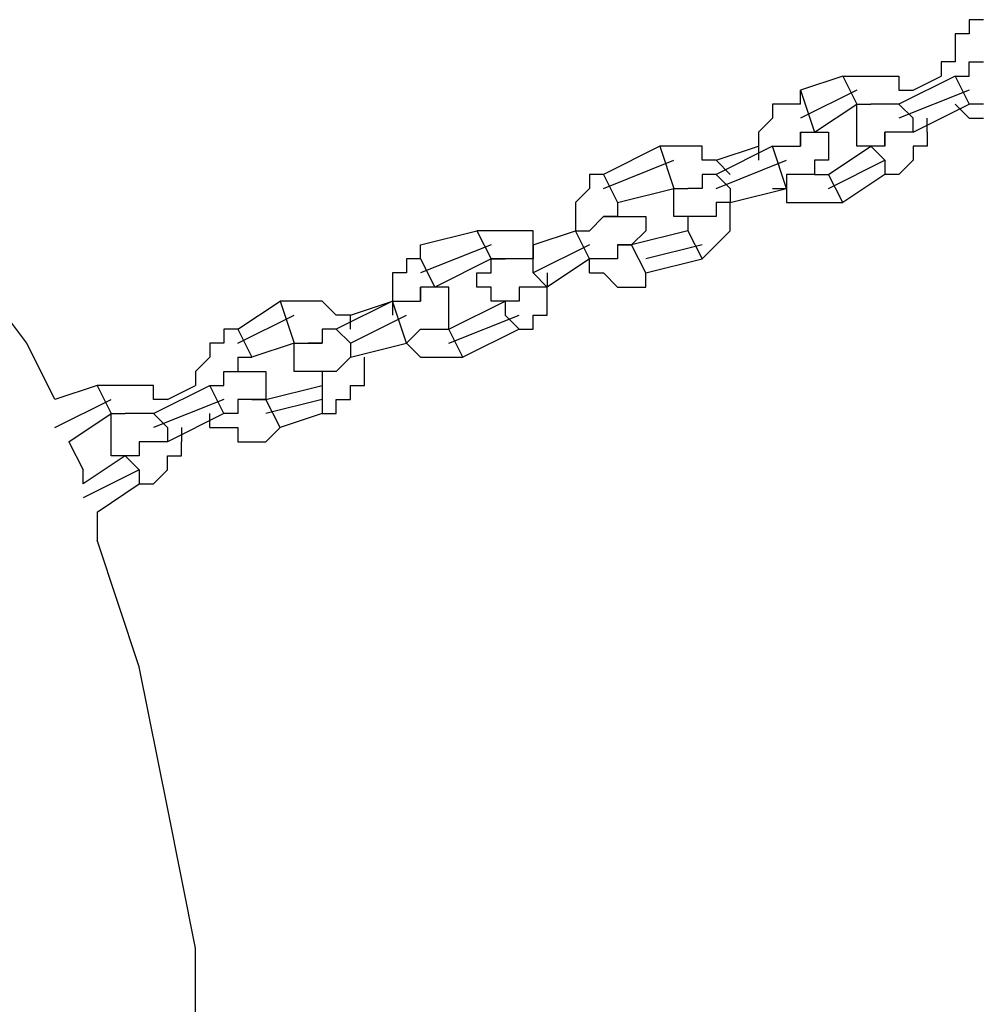
# Model space of a CAD drawing. Units: inches. Extents: x 241 to 337, y 158 to 282.
# Drawn here: x 280 to 282, y 272 to 274 of the extents above; entities that cross this region are included whole.
import ezdxf

# ---------------------------------------------------------------- set-up
doc = ezdxf.new("R2010")
doc.units = ezdxf.units.IN
doc.header["$MEASUREMENT"] = 0
doc.layers.add('Ebene 1', color=7, linetype='Continuous')

msp = doc.modelspace()

# ---------------------------------------------------------------- linework, layer by layer
at = {"layer": 'Ebene 1', "color": 179, "lineweight": 25, "true_color": 0x1a171b}
for points in [[(281.8941, 273.7471), (281.8691, 273.7471)], [(281.8691, 273.7471), (281.8691, 273.7471)], [(281.8691, 273.7471), (281.8691, 273.7221)], [(281.8691, 273.7221), (281.8441, 273.7221)], [(281.8441, 273.7221), (281.8441, 273.7221)], [(281.8441, 273.7221), (281.8441, 273.6972)], [(281.8441, 273.6972), (281.8441, 273.6972)], [(281.8441, 273.6972), (281.8441, 273.6722)], [(281.8441, 273.6722), (281.8191, 273.6722)], [(281.8191, 273.6722), (281.8191, 273.6722)], [(281.8191, 273.6722), (281.8191, 273.647)], [(281.8691, 273.647), (281.8691, 273.6722)], [(281.8691, 273.6722), (281.8941, 273.6722)], [(281.6443, 273.647), (281.5692, 273.6221)], [(281.6443, 273.647), (281.6443, 273.647)], [(281.6443, 273.647), (281.6691, 273.5971)], [(281.6443, 273.647), (281.6691, 273.647)], [(281.6691, 273.647), (281.6691, 273.647)], [(281.6691, 273.647), (281.6941, 273.647)], [(281.6941, 273.647), (281.6941, 273.647)], [(281.6941, 273.647), (281.6941, 273.647)], [(281.6941, 273.647), (281.7191, 273.647)], [(281.7191, 273.647), (281.7191, 273.647)], [(281.7191, 273.647), (281.7442, 273.647)], [(281.8441, 273.647), (281.7442, 273.5971)], [(281.7442, 273.647), (281.7442, 273.647)], [(281.7442, 273.647), (281.7442, 273.6221)], [(281.7692, 273.6221), (281.8191, 273.647)], [(281.8191, 273.647), (281.8191, 273.647)], [(281.8191, 273.647), (281.8191, 273.647)], [(281.8441, 273.647), (281.8691, 273.5971)], [(281.8441, 273.647), (281.8441, 273.647)], [(281.8441, 273.647), (281.8441, 273.647)], [(281.8441, 273.647), (281.8691, 273.647)], [(281.8691, 273.647), (281.8691, 273.647)], [(281.8691, 273.647), (281.8691, 273.647)], [(281.6691, 273.6221), (281.5692, 273.5721)], [(281.5692, 273.6221), (281.5692, 273.6221)], [(281.5692, 273.6221), (281.5942, 273.5471)], [(281.5692, 273.5971), (281.5692, 273.6221)], [(281.8691, 273.6221), (281.7442, 273.5721)], [(281.7442, 273.6221), (281.7692, 273.6221)], [(281.7692, 273.6221), (281.7692, 273.6221)], [(281.7692, 273.6221), (281.7692, 273.6221)], [(281.5442, 273.5971), (281.5193, 273.5971)], [(281.5193, 273.5971), (281.5193, 273.5721)], [(281.5692, 273.5971), (281.5442, 273.5971)], [(281.5442, 273.5971), (281.5442, 273.5971)], [(281.5942, 273.5471), (281.6691, 273.5971)], [(281.6691, 273.5721), (281.6691, 273.5971)], [(281.6691, 273.5971), (281.6941, 273.5971)], [(281.6691, 273.5971), (281.6691, 273.5971)], [(281.6691, 273.5971), (281.6691, 273.5971)], [(281.6691, 273.5971), (281.6941, 273.5971)], [(281.7191, 273.5971), (281.6941, 273.5971)], [(281.6941, 273.5971), (281.6941, 273.5971)], [(281.6941, 273.5971), (281.6941, 273.5971)], [(281.6941, 273.5971), (281.6941, 273.5971)], [(281.6941, 273.5971), (281.6941, 273.5971)], [(281.6941, 273.5971), (281.6941, 273.5971)], [(281.6941, 273.5971), (281.6941, 273.5971)], [(281.6941, 273.5971), (281.6941, 273.5971)], [(281.6941, 273.5971), (281.6941, 273.5971)], [(281.6941, 273.5971), (281.6941, 273.5971)], [(281.6941, 273.5971), (281.6941, 273.5971)], [(281.6941, 273.5971), (281.6941, 273.5971)], [(281.6941, 273.5971), (281.6941, 273.5971)], [(281.6941, 273.5971), (281.6941, 273.5971)], [(281.6941, 273.5971), (281.6941, 273.5971)], [(281.6941, 273.5971), (281.6941, 273.5971)], [(281.6941, 273.5971), (281.6941, 273.5971)], [(281.6941, 273.5971), (281.6941, 273.5971)], [(281.6941, 273.5971), (281.6941, 273.5971)], [(281.6941, 273.5971), (281.6941, 273.5971)], [(281.6941, 273.5971), (281.6941, 273.5971)], [(281.6941, 273.5971), (281.6941, 273.5971)], [(281.7442, 273.5971), (281.7191, 273.5971)], [(281.7191, 273.5971), (281.7191, 273.5971)], [(281.7191, 273.5971), (281.7191, 273.5971)], [(281.7191, 273.5971), (281.7191, 273.5971)], [(281.7191, 273.5971), (281.7191, 273.5971)], [(281.7692, 273.5721), (281.7442, 273.5971)], [(281.7442, 273.5971), (281.7442, 273.5971)], [(281.7442, 273.5971), (281.7442, 273.5971)], [(281.7442, 273.5971), (281.7442, 273.5971)], [(281.7692, 273.5471), (281.8691, 273.5971)], [(281.8691, 273.5721), (281.8441, 273.5971)], [(281.8941, 273.5971), (281.8691, 273.5971)], [(281.8691, 273.5971), (281.8691, 273.5971)], [(281.8691, 273.5971), (281.8691, 273.5971)], [(281.5193, 273.5721), (281.4943, 273.5471)], [(281.5193, 273.5721), (281.5193, 273.5721)], [(281.5193, 273.5721), (281.5193, 273.5721)], [(281.6691, 273.5471), (281.6691, 273.5721)], [(281.6691, 273.5721), (281.6691, 273.5721)], [(281.6691, 273.5721), (281.6691, 273.5721)], [(281.6691, 273.5721), (281.6691, 273.5721)], [(281.6691, 273.5721), (281.6691, 273.5721)], [(281.6691, 273.5721), (281.6691, 273.5721)], [(281.6691, 273.5721), (281.6691, 273.5721)], [(281.6691, 273.5721), (281.6691, 273.5721)], [(281.6691, 273.5721), (281.6691, 273.5721)], [(281.6691, 273.5721), (281.6691, 273.5721)], [(281.7692, 273.5471), (281.7692, 273.5721)], [(281.7942, 273.5471), (281.7942, 273.5721)], [(281.8691, 273.5721), (281.8691, 273.5721)], [(281.8691, 273.5721), (281.8691, 273.5721)], [(281.8691, 273.5721), (281.8691, 273.5721)], [(281.8691, 273.5721), (281.8941, 273.5721)], [(281.4943, 273.5471), (281.4943, 273.5471)], [(281.4943, 273.5471), (281.4943, 273.5222)], [(281.5692, 273.5471), (281.5692, 273.5471)], [(281.5692, 273.5471), (281.5692, 273.5471)], [(281.5692, 273.5471), (281.5692, 273.5471)], [(281.5692, 273.5471), (281.5692, 273.5471)], [(281.5692, 273.5471), (281.5942, 273.5471)], [(281.5692, 273.5471), (281.5692, 273.5471)], [(281.5692, 273.5222), (281.5692, 273.5471)], [(281.5692, 273.5471), (281.5692, 273.5471)], [(281.5692, 273.5471), (281.5692, 273.5471)], [(281.5692, 273.5471), (281.5692, 273.5222)], [(281.5692, 273.5471), (281.5942, 273.5471)], [(281.5692, 273.5471), (281.5692, 273.5471)], [(281.5692, 273.5471), (281.5692, 273.5471)], [(281.5692, 273.5471), (281.5692, 273.5471)], [(281.5692, 273.5471), (281.5692, 273.5471)], [(281.5692, 273.5471), (281.5692, 273.5471)], [(281.5692, 273.5471), (281.5692, 273.5471)], [(281.5692, 273.5471), (281.5692, 273.5222)], [(281.5942, 273.5471), (281.5942, 273.5471)], [(281.5942, 273.5471), (281.5942, 273.5471)], [(281.5942, 273.5471), (281.5942, 273.5471)], [(281.5942, 273.5471), (281.5942, 273.5471)], [(281.5942, 273.5471), (281.5942, 273.5471)], [(281.5942, 273.5471), (281.6192, 273.5471)], [(281.6192, 273.5471), (281.6192, 273.5222)], [(281.6691, 273.5222), (281.6691, 273.5471)], [(281.6691, 273.5471), (281.6691, 273.5471)], [(281.6691, 273.5471), (281.6691, 273.5471)], [(281.6691, 273.5471), (281.6691, 273.5471)], [(281.6691, 273.5471), (281.6691, 273.5471)], [(281.6691, 273.5471), (281.6691, 273.5471)], [(281.7442, 273.5471), (281.7191, 273.5471)], [(281.7191, 273.5471), (281.7191, 273.5222)], [(281.7191, 273.5222), (281.7191, 273.5471)], [(281.7692, 273.5471), (281.7442, 273.5471)], [(281.7442, 273.5471), (281.7442, 273.5471)], [(281.7442, 273.5471), (281.7442, 273.5471)], [(281.7442, 273.5471), (281.7442, 273.5471)], [(281.7692, 273.5471), (281.7692, 273.5471)], [(281.7692, 273.5471), (281.7692, 273.5471)], [(281.7942, 273.5471), (281.7942, 273.5471)], [(281.7942, 273.5471), (281.7942, 273.5471)], [(281.7942, 273.5471), (281.7942, 273.5222)], [(281.3193, 273.5222), (281.2192, 273.472)], [(281.3193, 273.5222), (281.3193, 273.5222)], [(281.3193, 273.5222), (281.3442, 273.447)], [(281.3442, 273.5222), (281.3193, 273.5222)], [(281.3193, 273.5222), (281.3193, 273.5222)], [(281.3692, 273.5222), (281.3442, 273.5222)], [(281.3442, 273.5222), (281.3442, 273.5222)], [(281.3942, 273.5222), (281.3692, 273.5222)], [(281.3692, 273.5222), (281.3692, 273.5222)], [(281.3942, 273.4972), (281.3942, 273.5222)], [(281.3942, 273.5222), (281.3942, 273.5222)], [(281.4192, 273.4972), (281.4943, 273.5222)], [(281.5193, 273.5222), (281.4192, 273.472)], [(281.4943, 273.5222), (281.4943, 273.5222)], [(281.4943, 273.5222), (281.4943, 273.5222)], [(281.4943, 273.5222), (281.4943, 273.4972)], [(281.5442, 273.447), (281.5193, 273.5222)], [(281.5193, 273.5222), (281.5193, 273.5222)], [(281.5193, 273.5222), (281.5193, 273.5222)], [(281.5193, 273.5222), (281.5193, 273.5222)], [(281.5193, 273.5222), (281.5442, 273.5222)], [(281.5442, 273.5222), (281.5442, 273.5222)], [(281.5442, 273.5222), (281.5442, 273.5222)], [(281.5442, 273.5222), (281.5442, 273.5222)], [(281.5442, 273.5222), (281.5692, 273.5222)], [(281.5692, 273.5222), (281.5692, 273.5222)], [(281.5692, 273.5222), (281.5692, 273.5222)], [(281.5692, 273.5222), (281.5692, 273.5222)], [(281.5692, 273.5222), (281.5692, 273.5222)], [(281.6192, 273.5222), (281.6192, 273.5222)], [(281.6192, 273.5222), (281.6192, 273.5222)], [(281.6192, 273.5222), (281.6192, 273.5222)], [(281.6192, 273.5222), (281.6192, 273.5222)], [(281.6192, 273.5222), (281.6192, 273.5222)], [(281.6192, 273.5222), (281.6192, 273.4972)], [(281.6192, 273.472), (281.6941, 273.5222)], [(281.6941, 273.5222), (281.6691, 273.5222)], [(281.7191, 273.5222), (281.6941, 273.5222)], [(281.6941, 273.5222), (281.6941, 273.5222)], [(281.6941, 273.5222), (281.6941, 273.5222)], [(281.6941, 273.5222), (281.6941, 273.5222)], [(281.6941, 273.5222), (281.6941, 273.5222)], [(281.6941, 273.5222), (281.6941, 273.5222)], [(281.6941, 273.5222), (281.6941, 273.5222)], [(281.6941, 273.5222), (281.6941, 273.5222)], [(281.6941, 273.5222), (281.6941, 273.5222)], [(281.6941, 273.5222), (281.6941, 273.5222)], [(281.6941, 273.5222), (281.7191, 273.4972)], [(281.7191, 273.5222), (281.6941, 273.5222)], [(281.6941, 273.5222), (281.6941, 273.5222)], [(281.7191, 273.5222), (281.7191, 273.5222)], [(281.7191, 273.5222), (281.7191, 273.5222)], [(281.7191, 273.5222), (281.7191, 273.5222)], [(281.7191, 273.5222), (281.7191, 273.5222)], [(281.7191, 273.5222), (281.7191, 273.5222)], [(281.7191, 273.5222), (281.7191, 273.5222)], [(281.7191, 273.5222), (281.7191, 273.5222)], [(281.7191, 273.5222), (281.7191, 273.5222)], [(281.7191, 273.5222), (281.7191, 273.5222)], [(281.7942, 273.5222), (281.7692, 273.5222)], [(281.7692, 273.5222), (281.7692, 273.4972)], [(281.2192, 273.447), (281.3442, 273.4972)], [(281.4192, 273.4972), (281.3942, 273.4972)], [(281.4192, 273.447), (281.5442, 273.4972)], [(281.4441, 273.472), (281.4192, 273.4972)], [(281.4192, 273.4972), (281.4192, 273.4972)], [(281.4192, 273.4972), (281.4192, 273.4972)], [(281.4943, 273.4972), (281.4943, 273.4972)], [(281.6192, 273.4972), (281.5942, 273.4972)], [(281.5942, 273.4972), (281.5942, 273.4972)], [(281.5942, 273.4972), (281.5942, 273.4972)], [(281.5942, 273.4972), (281.5942, 273.472)], [(281.6192, 273.447), (281.7191, 273.4972)], [(281.6192, 273.4972), (281.6192, 273.4972)], [(281.6192, 273.4972), (281.6192, 273.4972)], [(281.6192, 273.4972), (281.6192, 273.4972)], [(281.6192, 273.4972), (281.6192, 273.4972)], [(281.7191, 273.4972), (281.7191, 273.472)], [(281.7692, 273.4972), (281.7442, 273.472)], [(281.7692, 273.4972), (281.7692, 273.4972)], [(281.7692, 273.4972), (281.7692, 273.4972)], [(281.2192, 273.472), (281.1942, 273.472)], [(281.1942, 273.472), (281.1942, 273.447)], [(281.2192, 273.472), (281.2192, 273.472)], [(281.2192, 273.472), (281.2442, 273.4221)], [(281.2192, 273.472), (281.2192, 273.472)], [(281.2192, 273.472), (281.2192, 273.472)], [(281.4192, 273.472), (281.3942, 273.472)], [(281.3942, 273.472), (281.3942, 273.472)], [(281.3942, 273.472), (281.3942, 273.447)], [(281.4441, 273.447), (281.4192, 273.472)], [(281.4192, 273.472), (281.4192, 273.472)], [(281.4192, 273.472), (281.4192, 273.472)], [(281.4192, 273.472), (281.4192, 273.472)], [(281.4441, 273.472), (281.4441, 273.472)], [(281.5692, 273.472), (281.5442, 273.472)], [(281.5442, 273.472), (281.5442, 273.447)], [(281.5942, 273.472), (281.5692, 273.472)], [(281.5692, 273.472), (281.5692, 273.472)], [(281.5692, 273.472), (281.5692, 273.472)], [(281.5692, 273.472), (281.5692, 273.472)], [(281.5942, 273.472), (281.5942, 273.472)], [(281.5942, 273.472), (281.5942, 273.472)], [(281.5942, 273.472), (281.5942, 273.472)], [(281.5942, 273.472), (281.5942, 273.472)], [(281.5942, 273.472), (281.5942, 273.472)], [(281.5942, 273.472), (281.5942, 273.472)], [(281.5942, 273.472), (281.6192, 273.472)], [(281.5942, 273.472), (281.5942, 273.472)], [(281.6443, 273.4221), (281.6192, 273.472)], [(281.6192, 273.472), (281.6192, 273.472)], [(281.6192, 273.472), (281.6192, 273.472)], [(281.7191, 273.472), (281.6443, 273.4221)], [(281.7442, 273.472), (281.7191, 273.472)], [(281.7442, 273.472), (281.7442, 273.472)], [(281.7442, 273.472), (281.7442, 273.472)], [(281.1942, 273.447), (281.1692, 273.4221)], [(281.1942, 273.447), (281.1942, 273.447)], [(281.1942, 273.447), (281.1942, 273.447)], [(281.2442, 273.4221), (281.3442, 273.447)], [(281.3442, 273.447), (281.3442, 273.447)], [(281.3442, 273.447), (281.3442, 273.447)], [(281.3442, 273.447), (281.3442, 273.447)], [(281.3442, 273.447), (281.3442, 273.447)], [(281.3442, 273.447), (281.3692, 273.447)], [(281.3442, 273.4221), (281.3442, 273.447)], [(281.3442, 273.447), (281.3442, 273.447)], [(281.3442, 273.447), (281.3442, 273.447)], [(281.3442, 273.447), (281.3442, 273.447)], [(281.3442, 273.447), (281.3442, 273.447)], [(281.3442, 273.447), (281.3442, 273.447)], [(281.3442, 273.447), (281.3442, 273.447)], [(281.3442, 273.447), (281.3442, 273.447)], [(281.3442, 273.447), (281.3442, 273.447)], [(281.3442, 273.447), (281.3442, 273.447)], [(281.3442, 273.447), (281.3442, 273.447)], [(281.3442, 273.447), (281.3442, 273.447)], [(281.3442, 273.447), (281.3442, 273.447)], [(281.3442, 273.447), (281.3692, 273.447)], [(281.3692, 273.447), (281.3692, 273.447)], [(281.3692, 273.447), (281.3692, 273.447)], [(281.3692, 273.447), (281.3692, 273.447)], [(281.3692, 273.447), (281.3692, 273.447)], [(281.3692, 273.447), (281.3692, 273.447)], [(281.3942, 273.447), (281.3692, 273.447)], [(281.3692, 273.447), (281.3692, 273.447)], [(281.3692, 273.447), (281.3692, 273.447)], [(281.3692, 273.447), (281.3692, 273.447)], [(281.3692, 273.447), (281.3692, 273.447)], [(281.3692, 273.447), (281.3692, 273.447)], [(281.3692, 273.447), (281.3692, 273.447)], [(281.3692, 273.447), (281.3692, 273.447)], [(281.3692, 273.447), (281.3692, 273.447)], [(281.3692, 273.447), (281.3692, 273.447)], [(281.3692, 273.447), (281.3692, 273.447)], [(281.3942, 273.447), (281.3942, 273.447)], [(281.4441, 273.447), (281.4441, 273.4221)], [(281.4441, 273.4221), (281.5442, 273.447)], [(281.5193, 273.447), (281.5193, 273.447)], [(281.5193, 273.447), (281.5442, 273.447)], [(281.5193, 273.447), (281.5193, 273.447)], [(281.5442, 273.447), (281.5442, 273.447)], [(281.5442, 273.447), (281.5442, 273.447)], [(281.5442, 273.447), (281.5442, 273.4221)], [(281.1692, 273.4221), (281.1692, 273.4221)], [(281.1692, 273.4221), (281.1692, 273.3971)], [(281.2442, 273.4221), (281.2442, 273.4221)], [(281.2442, 273.4221), (281.2442, 273.4221)], [(281.2442, 273.4221), (281.2442, 273.4221)], [(281.2442, 273.4221), (281.2442, 273.4221)], [(281.2442, 273.4221), (281.2442, 273.3971)], [(281.3442, 273.3971), (281.3442, 273.4221)], [(281.3442, 273.4221), (281.3442, 273.4221)], [(281.3442, 273.4221), (281.3442, 273.4221)], [(281.3442, 273.4221), (281.3442, 273.4221)], [(281.3442, 273.4221), (281.3442, 273.4221)], [(281.4441, 273.4221), (281.4192, 273.4221)], [(281.4192, 273.4221), (281.4192, 273.3971)], [(281.4441, 273.3971), (281.4441, 273.4221)], [(281.4441, 273.4221), (281.4441, 273.4221)], [(281.4441, 273.4221), (281.4441, 273.4221)], [(281.4441, 273.4221), (281.4441, 273.4221)], [(281.5442, 273.4221), (281.5692, 273.4221)], [(281.5692, 273.4221), (281.5692, 273.4221)], [(281.5692, 273.4221), (281.5692, 273.4221)], [(281.5692, 273.4221), (281.5942, 273.4221)], [(281.5942, 273.4221), (281.5942, 273.4221)], [(281.5942, 273.4221), (281.6192, 273.4221)], [(281.6192, 273.4221), (281.6192, 273.4221)], [(281.6192, 273.4221), (281.6443, 273.4221)], [(281.6443, 273.4221), (281.6443, 273.4221)], [(281.1692, 273.3971), (281.1692, 273.3971)], [(281.1692, 273.3971), (281.1692, 273.3971)], [(281.1692, 273.3971), (281.1692, 273.3721)], [(281.1942, 273.3721), (281.2192, 273.3971)], [(281.2442, 273.3971), (281.2192, 273.3971)], [(281.2192, 273.3971), (281.2192, 273.3971)], [(281.2192, 273.3971), (281.2192, 273.3971)], [(281.2192, 273.3971), (281.2192, 273.3971)], [(281.2192, 273.3971), (281.2192, 273.3971)], [(281.2192, 273.3971), (281.2192, 273.3971)], [(281.2192, 273.3971), (281.2192, 273.3971)], [(281.2192, 273.3971), (281.2192, 273.3971)], [(281.2192, 273.3971), (281.2442, 273.3971)], [(281.2192, 273.3971), (281.2442, 273.3971)], [(281.2192, 273.3971), (281.2192, 273.3971)], [(281.2442, 273.3971), (281.2442, 273.3971)], [(281.2442, 273.3971), (281.2442, 273.3971)], [(281.2442, 273.3971), (281.2442, 273.3971)], [(281.2442, 273.3971), (281.2442, 273.3971)], [(281.2442, 273.3971), (281.2442, 273.3971)], [(281.2442, 273.3971), (281.2442, 273.3971)], [(281.2442, 273.3971), (281.2442, 273.3971)], [(281.2442, 273.3971), (281.2442, 273.3971)], [(281.2442, 273.3971), (281.2442, 273.3971)], [(281.2442, 273.3971), (281.2442, 273.3971)], [(281.2442, 273.3971), (281.2691, 273.3971)], [(281.2691, 273.3971), (281.2691, 273.3971)], [(281.2691, 273.3971), (281.2691, 273.3971)], [(281.2691, 273.3971), (281.2691, 273.3971)], [(281.2691, 273.3971), (281.2691, 273.3971)], [(281.2691, 273.3971), (281.2691, 273.3971)], [(281.2691, 273.3971), (281.2941, 273.3971)], [(281.2941, 273.3971), (281.2941, 273.3971)], [(281.2941, 273.3971), (281.2941, 273.3971)], [(281.2941, 273.3971), (281.2941, 273.3721)], [(281.3692, 273.3971), (281.3442, 273.3971)], [(281.3442, 273.3971), (281.3442, 273.3971)], [(281.3442, 273.3971), (281.3442, 273.3971)], [(281.3442, 273.3971), (281.3442, 273.3971)], [(281.3442, 273.3971), (281.3442, 273.3971)], [(281.3942, 273.3971), (281.3692, 273.3971)], [(281.3692, 273.3971), (281.3692, 273.3721)], [(281.3942, 273.3971), (281.3692, 273.3971)], [(281.3692, 273.3971), (281.3692, 273.3971)], [(281.3692, 273.3971), (281.3692, 273.3971)], [(281.3692, 273.3971), (281.3692, 273.3971)], [(281.3692, 273.3971), (281.3692, 273.3971)], [(281.3692, 273.3971), (281.3692, 273.3971)], [(281.3692, 273.3971), (281.3692, 273.3971)], [(281.3692, 273.3971), (281.3692, 273.3971)], [(281.3692, 273.3971), (281.3692, 273.3971)], [(281.3692, 273.3971), (281.3692, 273.3971)], [(281.3692, 273.3971), (281.3692, 273.3971)], [(281.3692, 273.3971), (281.3692, 273.3971)], [(281.3692, 273.3971), (281.3692, 273.3971)], [(281.3942, 273.3971), (281.3942, 273.3971)], [(281.3942, 273.3971), (281.3942, 273.3971)], [(281.3942, 273.3971), (281.3942, 273.3971)], [(281.3942, 273.3971), (281.3942, 273.3971)], [(281.4192, 273.3971), (281.3942, 273.3971)], [(281.3942, 273.3971), (281.3942, 273.3971)], [(281.3942, 273.3971), (281.3942, 273.3971)], [(281.3942, 273.3971), (281.3942, 273.3971)], [(281.3942, 273.3971), (281.3942, 273.3971)], [(281.4192, 273.3971), (281.4192, 273.3971)], [(281.4441, 273.3721), (281.4441, 273.3971)], [(281.4441, 273.3971), (281.4441, 273.3971)], [(280.8941, 273.3471), (280.9942, 273.3721)], [(280.9942, 273.3721), (280.9942, 273.3721)], [(280.9942, 273.3721), (281.0192, 273.3222)], [(281.0192, 273.3721), (280.9942, 273.3721)], [(280.9942, 273.3721), (280.9942, 273.3721)], [(281.0442, 273.3721), (281.0192, 273.3721)], [(281.0192, 273.3721), (281.0192, 273.3721)], [(281.0192, 273.3721), (281.0192, 273.3721)], [(281.0691, 273.3721), (281.0442, 273.3721)], [(281.0442, 273.3721), (281.0442, 273.3721)], [(281.0941, 273.3721), (281.0691, 273.3721)], [(281.0691, 273.3721), (281.0691, 273.3721)], [(281.0941, 273.3471), (281.1692, 273.3721)], [(281.0941, 273.3471), (281.1692, 273.3721)], [(281.0941, 273.3471), (281.0941, 273.3721)], [(281.1692, 273.3721), (281.1692, 273.3721)], [(281.1692, 273.3721), (281.1692, 273.3721)], [(281.1942, 273.3222), (281.1692, 273.3721)], [(281.1692, 273.3721), (281.1942, 273.3721)], [(281.1942, 273.3721), (281.1942, 273.3721)], [(281.1942, 273.3721), (281.1942, 273.3721)], [(281.1942, 273.3721), (281.1942, 273.3721)], [(281.3692, 273.3721), (281.2691, 273.3471)], [(281.2941, 273.3721), (281.2691, 273.3471)], [(281.2941, 273.3721), (281.2941, 273.3721)], [(281.2941, 273.3721), (281.2941, 273.3721)], [(281.2941, 273.3721), (281.2941, 273.3721)], [(281.3692, 273.3721), (281.3692, 273.3721)], [(281.3692, 273.3721), (281.3942, 273.3222)], [(281.3692, 273.3721), (281.3692, 273.3721)], [(281.3692, 273.3721), (281.3692, 273.3721)], [(281.4192, 273.3471), (281.4441, 273.3721)], [(281.4441, 273.3721), (281.4441, 273.3721)], [(281.4441, 273.3721), (281.4441, 273.3721)], [(281.0192, 273.3471), (280.8941, 273.297)], [(280.8941, 273.3222), (280.8941, 273.3471)], [(280.8941, 273.3222), (280.8941, 273.3471)], [(281.1942, 273.3471), (281.0941, 273.297)], [(281.0941, 273.297), (281.0941, 273.3471)], [(281.0941, 273.3471), (281.0941, 273.3222)], [(281.0941, 273.3471), (281.0941, 273.3471)], [(281.0941, 273.3471), (281.0941, 273.3471)], [(281.0941, 273.3471), (281.0941, 273.3471)], [(281.2442, 273.3471), (281.2691, 273.3471)], [(281.2691, 273.3471), (281.2442, 273.3471)], [(281.2442, 273.3471), (281.2442, 273.3471)], [(281.2442, 273.3471), (281.2442, 273.3471)], [(281.2442, 273.3471), (281.2442, 273.3222)], [(281.2941, 273.297), (281.2691, 273.3471)], [(281.2691, 273.3471), (281.2691, 273.3471)], [(281.2691, 273.3471), (281.2691, 273.3471)], [(281.2691, 273.3471), (281.2691, 273.3471)], [(281.2691, 273.3471), (281.2691, 273.3471)], [(281.2691, 273.3471), (281.2691, 273.3471)], [(281.2691, 273.3471), (281.2691, 273.3471)], [(281.2691, 273.3471), (281.2691, 273.3471)], [(281.2691, 273.3471), (281.2691, 273.3471)], [(281.2691, 273.3471), (281.2691, 273.3471)], [(281.2691, 273.3471), (281.2691, 273.3471)], [(281.2691, 273.3471), (281.2691, 273.3471)], [(281.2691, 273.3471), (281.2691, 273.3471)], [(281.2691, 273.3471), (281.2691, 273.3471)], [(281.3942, 273.3471), (281.2941, 273.3222)], [(281.3942, 273.3222), (281.4192, 273.3471)], [(281.4192, 273.3471), (281.4192, 273.3471)], [(281.4192, 273.3471), (281.4192, 273.3471)], [(280.8941, 273.3222), (280.8692, 273.3222)], [(280.8692, 273.3222), (280.8692, 273.3222)], [(280.8692, 273.3222), (280.8692, 273.297)], [(280.8941, 273.3222), (280.9191, 273.272)], [(280.8941, 273.3222), (280.8941, 273.3222)], [(281.0192, 273.3222), (280.9191, 273.272)], [(281.0442, 273.3222), (281.0192, 273.3222)], [(281.0192, 273.3222), (281.0442, 273.3222)], [(281.0192, 273.297), (281.0192, 273.3222)], [(281.0192, 273.3222), (281.0192, 273.3222)], [(281.0192, 273.3222), (281.0192, 273.3222)], [(281.0192, 273.3222), (281.0192, 273.3222)], [(281.0192, 273.3222), (281.0192, 273.3222)], [(281.0192, 273.3222), (281.0192, 273.3222)], [(281.0192, 273.3222), (281.0442, 273.3222)], [(281.0192, 273.3222), (281.0192, 273.3222)], [(281.0192, 273.3222), (281.0192, 273.3222)], [(281.0192, 273.3222), (281.0192, 273.3222)], [(281.0192, 273.3222), (281.0192, 273.3222)], [(281.0192, 273.3222), (281.0192, 273.3222)], [(281.0192, 273.3222), (281.0192, 273.3222)], [(281.0192, 273.3222), (281.0442, 273.3222)], [(281.0691, 273.3222), (281.0442, 273.3222)], [(281.0442, 273.3222), (281.0442, 273.3222)], [(281.0442, 273.3222), (281.0442, 273.3222)], [(281.0442, 273.3222), (281.0442, 273.3222)], [(281.0442, 273.3222), (281.0442, 273.3222)], [(281.0442, 273.3222), (281.0442, 273.3222)], [(281.0442, 273.3222), (281.0442, 273.3222)], [(281.0442, 273.3222), (281.0442, 273.3222)], [(281.0442, 273.3222), (281.0442, 273.3222)], [(281.0442, 273.3222), (281.0442, 273.3222)], [(281.0442, 273.3222), (281.0442, 273.3222)], [(281.0442, 273.3222), (281.0442, 273.3222)], [(281.0941, 273.3222), (281.0691, 273.3222)], [(281.0691, 273.3222), (281.0691, 273.3222)], [(281.0691, 273.3222), (281.0691, 273.3222)], [(281.0941, 273.3222), (281.0941, 273.3222)], [(281.1942, 273.3222), (281.1191, 273.272)], [(281.1942, 273.297), (281.1942, 273.3222)], [(281.2192, 273.3222), (281.1942, 273.3222)], [(281.1942, 273.3222), (281.1942, 273.3222)], [(281.2442, 273.3222), (281.2192, 273.3222)], [(281.2192, 273.3222), (281.2192, 273.3222)], [(281.2192, 273.3222), (281.2192, 273.3222)], [(281.2442, 273.3222), (281.2442, 273.3222)], [(281.2941, 273.297), (281.3942, 273.3222)], [(281.3942, 273.3222), (281.3942, 273.3222)], [(280.8692, 273.297), (280.8442, 273.297)], [(280.8442, 273.297), (280.8442, 273.297)], [(280.8442, 273.297), (280.8442, 273.272)], [(280.9942, 273.272), (280.9942, 273.297)], [(280.9942, 273.297), (280.9942, 273.297)], [(280.9942, 273.297), (280.9942, 273.297)], [(280.9942, 273.297), (281.0192, 273.297)], [(281.0192, 273.297), (281.0192, 273.297)], [(281.0192, 273.297), (281.0192, 273.297)], [(281.0192, 273.297), (281.0192, 273.297)], [(281.0192, 273.297), (281.0192, 273.297)], [(281.0192, 273.297), (281.0192, 273.297)], [(281.0941, 273.297), (281.1191, 273.272)], [(281.1191, 273.297), (281.1191, 273.272)], [(281.1942, 273.297), (281.1942, 273.297)], [(281.1942, 273.297), (281.1942, 273.297)], [(281.1942, 273.297), (281.2192, 273.297)], [(281.2192, 273.297), (281.2192, 273.297)], [(281.2192, 273.297), (281.2442, 273.272)], [(281.2941, 273.272), (281.2941, 273.297)], [(281.2941, 273.297), (281.2941, 273.297)], [(280.1941, 273.1721), (280.1192, 273.272)], [(280.8442, 273.272), (280.8442, 273.272)], [(280.8442, 273.272), (280.8442, 273.2471)], [(280.9191, 273.272), (280.8941, 273.272)], [(280.8941, 273.272), (280.8941, 273.272)], [(280.8941, 273.2471), (280.8941, 273.272)], [(280.8941, 273.272), (280.8941, 273.272)], [(280.8941, 273.272), (280.8941, 273.2471)], [(280.8941, 273.272), (280.8941, 273.272)], [(280.9191, 273.272), (280.8941, 273.272)], [(280.8941, 273.272), (280.8941, 273.272)], [(280.8941, 273.272), (280.8941, 273.272)], [(280.8941, 273.272), (280.8941, 273.272)], [(280.8941, 273.272), (280.8941, 273.2471)], [(280.9441, 273.272), (280.9191, 273.272)], [(280.9191, 273.272), (280.9191, 273.272)], [(280.9191, 273.272), (280.9191, 273.272)], [(280.9191, 273.272), (280.9191, 273.272)], [(280.9191, 273.272), (280.9191, 273.272)], [(280.9191, 273.272), (280.9191, 273.272)], [(280.9191, 273.272), (280.9191, 273.272)], [(280.9191, 273.272), (280.9191, 273.272)], [(280.9191, 273.272), (280.9191, 273.272)], [(280.9191, 273.272), (280.9191, 273.272)], [(280.9441, 273.2471), (280.9441, 273.272)], [(280.9441, 273.272), (280.9441, 273.272)], [(280.9441, 273.272), (280.9441, 273.272)], [(281.0192, 273.272), (280.9942, 273.272)], [(280.9942, 273.272), (280.9942, 273.272)], [(280.9942, 273.272), (280.9942, 273.272)], [(281.0192, 273.2471), (281.0192, 273.272)], [(281.0192, 273.272), (281.0192, 273.272)], [(281.0192, 273.272), (281.0192, 273.272)], [(281.0941, 273.272), (281.0691, 273.272)], [(281.0691, 273.272), (281.0691, 273.272)], [(281.0691, 273.272), (281.0691, 273.272)], [(281.0691, 273.272), (281.0691, 273.272)], [(281.0691, 273.272), (281.0691, 273.2471)], [(281.1191, 273.272), (281.0941, 273.272)], [(281.0941, 273.272), (281.0941, 273.272)], [(281.1191, 273.272), (281.1191, 273.272)], [(281.1191, 273.2471), (281.1191, 273.272)], [(281.1191, 273.272), (281.1191, 273.272)], [(281.1191, 273.272), (281.1191, 273.272)], [(281.2442, 273.272), (281.2442, 273.272)], [(281.2442, 273.272), (281.2691, 273.272)], [(281.2691, 273.272), (281.2691, 273.272)], [(281.2691, 273.272), (281.2691, 273.272)], [(281.2691, 273.272), (281.2941, 273.272)], [(280.5693, 273.1971), (280.6442, 273.2471)], [(280.6442, 273.2471), (280.6442, 273.2471)], [(280.6442, 273.2471), (280.6693, 273.1721)], [(280.6693, 273.2471), (280.6442, 273.2471)], [(280.6942, 273.2471), (280.6693, 273.2471)], [(280.6693, 273.2471), (280.6693, 273.2471)], [(280.7193, 273.2471), (280.6942, 273.2471)], [(280.6942, 273.2471), (280.6942, 273.2471)], [(280.7443, 273.2221), (280.7193, 273.2471)], [(280.7193, 273.2471), (280.7193, 273.2471)], [(280.7193, 273.2471), (280.7193, 273.2471)], [(280.8442, 273.2471), (280.7443, 273.1971)], [(280.7693, 273.2221), (280.8442, 273.2471)], [(280.8692, 273.1721), (280.8442, 273.2471)], [(280.8442, 273.2471), (280.8442, 273.2471)], [(280.8442, 273.2471), (280.8442, 273.2471)], [(280.8442, 273.2471), (280.8692, 273.2471)], [(280.8442, 273.2471), (280.8442, 273.2471)], [(280.8442, 273.2471), (280.8442, 273.2471)], [(280.8442, 273.2471), (280.8442, 273.2221)], [(280.8692, 273.2471), (280.8692, 273.2471)], [(280.8692, 273.2471), (280.8692, 273.2471)], [(280.8692, 273.2471), (280.8692, 273.2471)], [(280.8692, 273.2471), (280.8941, 273.2471)], [(280.8941, 273.2471), (280.8941, 273.2471)], [(280.8941, 273.2471), (280.8941, 273.2471)], [(280.8941, 273.2471), (280.8941, 273.2471)], [(280.8941, 273.2471), (280.8941, 273.2471)], [(280.8941, 273.2471), (280.8941, 273.2471)], [(280.8941, 273.2471), (280.8941, 273.2471)], [(280.9441, 273.2221), (280.9441, 273.2471)], [(280.9441, 273.2471), (280.9441, 273.2471)], [(280.9441, 273.2471), (280.9441, 273.2471)], [(280.9441, 273.2471), (280.9441, 273.2471)], [(280.9441, 273.2471), (280.9441, 273.2471)], [(280.9441, 273.2471), (280.9441, 273.2471)], [(280.9441, 273.1971), (281.0442, 273.2471)], [(281.0442, 273.2471), (281.0192, 273.2471)], [(281.0192, 273.2471), (281.0192, 273.2471)], [(281.0192, 273.2471), (281.0192, 273.2471)], [(281.0192, 273.2471), (281.0192, 273.2471)], [(281.0192, 273.2471), (281.0192, 273.2471)], [(281.0691, 273.2471), (281.0442, 273.2471)], [(281.0442, 273.2471), (281.0442, 273.2471)], [(281.0442, 273.2471), (281.0442, 273.2471)], [(281.0442, 273.2471), (281.0442, 273.2471)], [(281.0442, 273.2471), (281.0442, 273.2471)], [(281.0442, 273.2471), (281.0442, 273.2471)], [(281.0442, 273.2471), (281.0442, 273.2471)], [(281.0442, 273.2471), (281.0442, 273.2471)], [(281.0442, 273.2471), (281.0442, 273.2471)], [(281.0442, 273.2471), (281.0442, 273.2471)], [(281.0442, 273.2471), (281.0442, 273.2471)], [(281.0442, 273.2471), (281.0442, 273.2221)], [(281.0691, 273.2471), (281.0442, 273.2471)], [(281.0442, 273.2471), (281.0442, 273.2471)], [(281.0442, 273.2471), (281.0442, 273.2471)], [(281.0442, 273.2471), (281.0442, 273.2471)], [(281.0442, 273.2471), (281.0442, 273.2471)], [(281.0442, 273.2471), (281.0442, 273.2471)], [(281.0691, 273.2471), (281.0691, 273.2471)], [(281.0691, 273.2471), (281.0691, 273.2471)], [(281.1191, 273.2221), (281.1191, 273.2471)], [(281.1191, 273.2471), (281.1191, 273.2471)], [(280.5693, 273.1721), (280.6693, 273.2221)], [(280.7693, 273.2221), (280.7443, 273.2221)], [(280.7443, 273.2221), (280.7443, 273.2221)], [(280.7693, 273.1721), (280.8692, 273.2221)], [(280.7693, 273.1971), (280.7693, 273.2221)], [(280.8442, 273.2221), (280.8442, 273.2221)], [(280.9441, 273.1721), (281.0691, 273.2221)], [(280.9441, 273.1971), (280.9441, 273.2221)], [(280.9441, 273.2221), (280.9441, 273.2221)], [(280.9441, 273.2221), (280.9441, 273.2221)], [(280.9441, 273.2221), (280.9441, 273.2221)], [(280.9441, 273.2221), (280.9441, 273.2221)], [(280.9441, 273.2221), (280.9441, 273.2221)], [(280.9441, 273.2221), (280.9441, 273.2221)], [(280.9441, 273.2221), (280.9441, 273.2221)], [(281.0442, 273.2221), (281.0691, 273.1971)], [(281.0941, 273.1971), (281.0941, 273.2221)], [(281.0941, 273.2221), (281.0941, 273.2221)], [(281.0941, 273.2221), (281.1191, 273.2221)], [(280.5693, 273.1971), (280.5443, 273.1971)], [(280.5443, 273.1971), (280.5443, 273.1971)], [(280.5443, 273.1971), (280.5443, 273.1721)], [(280.5693, 273.1971), (280.5693, 273.1971)], [(280.5693, 273.1971), (280.5942, 273.1472)], [(280.5693, 273.1971), (280.5693, 273.1971)], [(280.7443, 273.1971), (280.7193, 273.1971)], [(280.7193, 273.1971), (280.7193, 273.1721)], [(280.7693, 273.1721), (280.7443, 273.1971)], [(280.7443, 273.1971), (280.7443, 273.1971)], [(280.7443, 273.1971), (280.7443, 273.1971)], [(280.7443, 273.1971), (280.7443, 273.1971)], [(280.7443, 273.1971), (280.7443, 273.1971)], [(280.7693, 273.1971), (280.7693, 273.1971)], [(280.7693, 273.1971), (280.7693, 273.1971)], [(280.8692, 273.1721), (280.8941, 273.1971)], [(280.8941, 273.1971), (280.8941, 273.1971)], [(280.8941, 273.1971), (280.8941, 273.1971)], [(280.8941, 273.1971), (280.8941, 273.1971)], [(280.8941, 273.1971), (280.9191, 273.1971)], [(280.9191, 273.1971), (280.9191, 273.1971)], [(280.9191, 273.1971), (280.9191, 273.1971)], [(280.9191, 273.1971), (280.9191, 273.1971)], [(280.9191, 273.1971), (280.9441, 273.1971)], [(280.9191, 273.1971), (280.9191, 273.1971)], [(280.9191, 273.1971), (280.9441, 273.1971)], [(280.9191, 273.1971), (280.9191, 273.1971)], [(280.9691, 273.1472), (280.9441, 273.1971)], [(280.9441, 273.1971), (280.9441, 273.1971)], [(280.9441, 273.1971), (280.9441, 273.1971)], [(280.9441, 273.1971), (280.9441, 273.1971)], [(280.9441, 273.1971), (280.9441, 273.1971)], [(281.0691, 273.1971), (280.9691, 273.1472)], [(281.0691, 273.1971), (281.0691, 273.1971)], [(281.0691, 273.1971), (281.0941, 273.1971)], [(281.0941, 273.1971), (281.0941, 273.1971)], [(280.2442, 273.072), (280.1941, 273.1721)], [(280.5443, 273.1721), (280.5193, 273.1721)], [(280.5193, 273.1721), (280.5193, 273.1721)], [(280.5193, 273.1721), (280.5193, 273.1472)], [(280.6693, 273.1721), (280.5942, 273.1472)], [(280.6693, 273.1721), (280.6693, 273.1721)], [(280.6693, 273.1721), (280.6693, 273.1721)], [(280.6693, 273.1721), (280.6942, 273.1721)], [(280.6693, 273.1472), (280.6693, 273.1721)], [(280.6693, 273.1721), (280.6693, 273.1721)], [(280.6693, 273.1721), (280.6693, 273.1721)], [(280.6693, 273.1721), (280.6693, 273.1721)], [(280.6693, 273.1721), (280.6693, 273.1721)], [(280.6693, 273.1721), (280.6942, 273.1721)], [(280.6942, 273.1721), (280.6942, 273.1721)], [(280.6942, 273.1721), (280.6942, 273.1721)], [(280.6942, 273.1721), (280.6942, 273.1721)], [(280.6942, 273.1721), (280.6942, 273.1721)], [(280.6942, 273.1721), (280.7193, 273.1721)], [(280.7193, 273.1721), (280.6942, 273.1721)], [(280.6942, 273.1721), (280.6942, 273.1721)], [(280.6942, 273.1721), (280.6942, 273.1721)], [(280.6942, 273.1721), (280.6942, 273.1721)], [(280.6942, 273.1721), (280.6942, 273.1721)], [(280.6942, 273.1721), (280.6942, 273.1721)], [(280.6942, 273.1721), (280.6942, 273.1721)], [(280.6942, 273.1721), (280.6942, 273.1721)], [(280.6942, 273.1721), (280.6942, 273.1721)], [(280.6942, 273.1721), (280.6942, 273.1721)], [(280.6942, 273.1721), (280.6942, 273.1721)], [(280.6942, 273.1721), (280.6942, 273.1721)], [(280.6942, 273.1721), (280.6942, 273.1721)], [(280.6942, 273.1721), (280.6942, 273.1721)], [(280.6942, 273.1721), (280.6942, 273.1721)], [(280.6942, 273.1721), (280.6942, 273.1721)], [(280.7193, 273.1721), (280.7193, 273.1721)], [(280.7193, 273.1721), (280.7193, 273.1721)], [(280.7193, 273.1721), (280.7193, 273.1721)], [(280.7193, 273.1721), (280.7193, 273.1721)], [(280.7193, 273.1721), (280.7193, 273.1721)], [(280.7693, 273.1721), (280.7693, 273.1472)], [(280.7693, 273.1472), (280.8692, 273.1721)], [(280.8692, 273.1721), (280.8692, 273.1721)], [(280.8692, 273.1721), (280.8692, 273.1721)], [(280.8692, 273.1721), (280.8692, 273.1721)], [(280.8692, 273.1721), (280.8692, 273.1721)], [(280.8692, 273.1721), (280.8941, 273.1472)], [(280.8692, 273.1721), (280.8692, 273.1721)], [(280.5193, 273.1472), (280.4942, 273.122)], [(280.5193, 273.1472), (280.5193, 273.1472)], [(280.5693, 273.1472), (280.5942, 273.1472)], [(280.5693, 273.1472), (280.5693, 273.1472)], [(280.5693, 273.1472), (280.5693, 273.1472)], [(280.5693, 273.1472), (280.5693, 273.122)], [(280.6693, 273.122), (280.6693, 273.1472)], [(280.6693, 273.1472), (280.6693, 273.1472)], [(280.6693, 273.1472), (280.6693, 273.1472)], [(280.6693, 273.1472), (280.6693, 273.1472)], [(280.6693, 273.1472), (280.6693, 273.1472)], [(280.6693, 273.1472), (280.6693, 273.1472)], [(280.7693, 273.1472), (280.7443, 273.122)], [(280.7693, 273.1472), (280.7693, 273.1472)], [(280.7693, 273.1472), (280.7693, 273.1472)], [(280.7942, 273.122), (280.7942, 273.1472)], [(280.7942, 273.1472), (280.7942, 273.1472)], [(280.7942, 273.1472), (280.7942, 273.1472)], [(280.8941, 273.1472), (280.8941, 273.1472)], [(280.8941, 273.1472), (280.8941, 273.1472)], [(280.8941, 273.1472), (280.9191, 273.1472)], [(280.9191, 273.1472), (280.9191, 273.1472)], [(280.9191, 273.1472), (280.9441, 273.1472)], [(280.9441, 273.1472), (280.9441, 273.1472)], [(280.9441, 273.1472), (280.9691, 273.1472)], [(280.9691, 273.1472), (280.9691, 273.1472)], [(280.9691, 273.1472), (280.9691, 273.1472)], [(280.4942, 273.122), (280.4942, 273.122)], [(280.4942, 273.122), (280.4942, 273.122)], [(280.4942, 273.122), (280.4942, 273.0972)], [(280.5443, 273.0972), (280.5443, 273.122)], [(280.5443, 273.122), (280.5443, 273.122)], [(280.5443, 273.122), (280.5693, 273.122)], [(280.5693, 273.122), (280.5693, 273.122)], [(280.5693, 273.122), (280.5693, 273.122)], [(280.5693, 273.122), (280.5693, 273.122)], [(280.5693, 273.122), (280.5693, 273.122)], [(280.5693, 273.122), (280.5693, 273.122)], [(280.5693, 273.122), (280.5693, 273.122)], [(280.5693, 273.122), (280.5693, 273.122)], [(280.5693, 273.122), (280.5693, 273.122)], [(280.5693, 273.122), (280.5693, 273.122)], [(280.5693, 273.122), (280.5942, 273.122)], [(280.5693, 273.122), (280.5693, 273.122)], [(280.5693, 273.122), (280.5693, 273.122)], [(280.5693, 273.122), (280.5693, 273.122)], [(280.5693, 273.122), (280.5693, 273.122)], [(280.5693, 273.122), (280.5693, 273.122)], [(280.5693, 273.122), (280.5693, 273.122)], [(280.5693, 273.122), (280.5693, 273.122)], [(280.5693, 273.122), (280.5693, 273.122)], [(280.5942, 273.122), (280.5942, 273.122)], [(280.5942, 273.122), (280.5942, 273.122)], [(280.5942, 273.122), (280.5942, 273.122)], [(280.5942, 273.122), (280.5942, 273.122)], [(280.5942, 273.122), (280.5942, 273.122)], [(280.5942, 273.122), (280.6192, 273.122)], [(280.6192, 273.122), (280.6192, 273.122)], [(280.6192, 273.122), (280.6192, 273.122)], [(280.6192, 273.122), (280.6192, 273.122)], [(280.6192, 273.122), (280.6192, 273.122)], [(280.6192, 273.122), (280.6192, 273.0972)], [(280.6942, 273.122), (280.6693, 273.122)], [(280.6693, 273.122), (280.6693, 273.122)], [(280.6693, 273.122), (280.6693, 273.122)], [(280.7193, 273.122), (280.6942, 273.122)], [(280.6942, 273.122), (280.6942, 273.122)], [(280.6942, 273.122), (280.6942, 273.122)], [(280.6942, 273.122), (280.6942, 273.122)], [(280.6942, 273.122), (280.6942, 273.122)], [(280.6942, 273.122), (280.6942, 273.122)], [(280.6942, 273.122), (280.6942, 273.122)], [(280.6942, 273.122), (280.6942, 273.122)], [(280.6942, 273.122), (280.6942, 273.122)], [(280.7193, 273.122), (280.7193, 273.122)], [(280.7193, 273.122), (280.7193, 273.122)], [(280.7193, 273.122), (280.7193, 273.122)], [(280.7193, 273.122), (280.7193, 273.122)], [(280.7193, 273.122), (280.7193, 273.0972)], [(280.7193, 273.122), (280.7193, 273.122)], [(280.7443, 273.122), (280.7193, 273.122)], [(280.7193, 273.122), (280.7193, 273.122)], [(280.7193, 273.122), (280.7193, 273.122)], [(280.7193, 273.122), (280.7193, 273.122)], [(280.7193, 273.122), (280.7193, 273.122)], [(280.7193, 273.122), (280.7193, 273.122)], [(280.7193, 273.122), (280.7193, 273.122)], [(280.7193, 273.122), (280.7193, 273.122)], [(280.7193, 273.122), (280.7193, 273.122)], [(280.7443, 273.122), (280.7443, 273.122)], [(280.7443, 273.122), (280.7443, 273.122)], [(280.7443, 273.122), (280.7443, 273.122)], [(280.7942, 273.0972), (280.7942, 273.122)], [(280.7942, 273.122), (280.7942, 273.122)], [(280.3192, 273.0972), (280.2442, 273.072)], [(280.3192, 273.0972), (280.3192, 273.0972)], [(280.3192, 273.0972), (280.3441, 273.0471)], [(280.3441, 273.0972), (280.3192, 273.0972)], [(280.3691, 273.0972), (280.3441, 273.0972)], [(280.3441, 273.0972), (280.3441, 273.0972)], [(280.3441, 273.0972), (280.3441, 273.0972)], [(280.3941, 273.0972), (280.3691, 273.0972)], [(280.3691, 273.0972), (280.3691, 273.0972)], [(280.4192, 273.0972), (280.3941, 273.0972)], [(280.3941, 273.0972), (280.3941, 273.0972)], [(280.4192, 273.072), (280.4192, 273.0972)], [(280.4192, 273.0972), (280.4192, 273.0972)], [(280.4192, 273.0471), (280.5193, 273.0972)], [(280.4442, 273.072), (280.4942, 273.0972)], [(280.4942, 273.0972), (280.4942, 273.0972)], [(280.4942, 273.0972), (280.4942, 273.0972)], [(280.5443, 273.0471), (280.5193, 273.0972)], [(280.5193, 273.0972), (280.5193, 273.0972)], [(280.5193, 273.0972), (280.5193, 273.0972)], [(280.5193, 273.0972), (280.5193, 273.0972)], [(280.5193, 273.0972), (280.5443, 273.0972)], [(280.5443, 273.0972), (280.5443, 273.0972)], [(280.6192, 273.072), (280.7193, 273.0972)], [(280.6192, 273.0972), (280.6192, 273.0972)], [(280.6192, 273.0972), (280.6192, 273.0972)], [(280.6192, 273.0972), (280.6192, 273.0972)], [(280.6192, 273.0972), (280.6192, 273.072)], [(280.7193, 273.0972), (280.7193, 273.0972)], [(280.7193, 273.0972), (280.7193, 273.0471)], [(280.7193, 273.0972), (280.7193, 273.0972)], [(280.7193, 273.0972), (280.7193, 273.0972)], [(280.7693, 273.072), (280.7693, 273.0972)], [(280.7693, 273.0972), (280.7693, 273.0972)], [(280.7693, 273.0972), (280.7942, 273.0972)], [(280.2442, 273.0221), (280.3441, 273.072)], [(280.5443, 273.072), (280.4192, 273.0221)], [(280.4442, 273.072), (280.4192, 273.072)], [(280.4442, 273.072), (280.4442, 273.072)], [(280.4442, 273.072), (280.4442, 273.072)], [(280.5942, 273.072), (280.5693, 273.072)], [(280.5693, 273.072), (280.5693, 273.0471)], [(280.5942, 273.072), (280.5942, 273.072)], [(280.5942, 273.072), (280.5942, 273.072)], [(280.5942, 273.072), (280.5942, 273.072)], [(280.5942, 273.072), (280.6192, 273.072)], [(280.5942, 273.072), (280.5942, 273.072)], [(280.6192, 273.072), (280.5942, 273.072)], [(280.5942, 273.072), (280.5942, 273.072)], [(280.5942, 273.072), (280.5942, 273.072)], [(280.5942, 273.072), (280.5942, 273.072)], [(280.5942, 273.072), (280.5942, 273.072)], [(280.5942, 273.072), (280.5942, 273.072)], [(280.7193, 273.072), (280.6192, 273.0471)], [(280.6442, 273.0221), (280.6192, 273.072)], [(280.6192, 273.072), (280.6192, 273.072)], [(280.6192, 273.072), (280.6192, 273.072)], [(280.6192, 273.072), (280.6192, 273.072)], [(280.6192, 273.072), (280.6192, 273.072)], [(280.6192, 273.072), (280.6192, 273.072)], [(280.7443, 273.0471), (280.7443, 273.072)], [(280.7443, 273.072), (280.7693, 273.072)], [(280.7693, 273.072), (280.7693, 273.072)], [(280.2692, 272.9971), (280.3441, 273.0471)], [(280.3441, 273.0471), (280.3441, 273.0471)], [(280.3441, 273.0471), (280.3441, 273.0471)], [(280.3441, 273.0471), (280.3441, 273.0471)], [(280.3441, 273.0471), (280.3691, 273.0471)], [(280.3441, 273.0221), (280.3441, 273.0471)], [(280.3441, 273.0471), (280.3441, 273.0471)], [(280.3441, 273.0471), (280.3441, 273.0471)], [(280.3441, 273.0471), (280.3441, 273.0471)], [(280.3441, 273.0471), (280.3691, 273.0471)], [(280.3691, 273.0471), (280.3691, 273.0471)], [(280.3691, 273.0471), (280.3691, 273.0471)], [(280.3691, 273.0471), (280.3691, 273.0471)], [(280.3691, 273.0471), (280.3691, 273.0471)], [(280.3691, 273.0471), (280.3691, 273.0471)], [(280.3691, 273.0471), (280.3691, 273.0471)], [(280.3941, 273.0471), (280.3691, 273.0471)], [(280.3691, 273.0471), (280.3691, 273.0471)], [(280.3691, 273.0471), (280.3691, 273.0471)], [(280.3691, 273.0471), (280.3691, 273.0471)], [(280.3691, 273.0471), (280.3691, 273.0471)], [(280.3691, 273.0471), (280.3691, 273.0471)], [(280.3691, 273.0471), (280.3691, 273.0471)], [(280.3691, 273.0471), (280.3691, 273.0471)], [(280.3691, 273.0471), (280.3691, 273.0471)], [(280.3691, 273.0471), (280.3691, 273.0471)], [(280.3691, 273.0471), (280.3691, 273.0471)], [(280.3691, 273.0471), (280.3691, 273.0471)], [(280.3691, 273.0471), (280.3691, 273.0471)], [(280.4192, 273.0471), (280.3941, 273.0471)], [(280.3941, 273.0471), (280.3941, 273.0471)], [(280.3941, 273.0471), (280.3941, 273.0471)], [(280.3941, 273.0471), (280.3941, 273.0471)], [(280.4442, 273.0221), (280.4192, 273.0471)], [(280.4192, 273.0471), (280.4192, 273.0471)], [(280.4192, 273.0471), (280.4192, 273.0471)], [(280.4192, 273.0471), (280.4192, 273.0471)], [(280.5443, 273.0471), (280.4442, 272.9971)], [(280.5193, 273.0221), (280.5193, 273.0471)], [(280.5693, 273.0471), (280.5443, 273.0471)], [(280.5443, 273.0471), (280.5443, 273.0471)], [(280.5443, 273.0471), (280.5443, 273.0471)], [(280.5443, 273.0471), (280.5443, 273.0471)], [(280.5693, 273.0471), (280.5693, 273.0471)], [(280.5693, 273.0471), (280.5693, 273.0471)], [(280.7193, 273.0471), (280.6442, 273.0221)], [(280.7193, 273.0471), (280.7443, 273.0471)], [(280.3441, 272.9971), (280.3441, 273.0221)], [(280.3441, 273.0221), (280.3441, 273.0221)], [(280.3441, 273.0221), (280.3441, 273.0221)], [(280.3441, 273.0221), (280.3441, 273.0221)], [(280.3441, 273.0221), (280.3441, 273.0221)], [(280.3441, 273.0221), (280.3441, 273.0221)], [(280.3441, 273.0221), (280.3441, 273.0221)], [(280.3441, 273.0221), (280.3441, 273.0221)], [(280.3441, 273.0221), (280.3441, 273.0221)], [(280.3441, 273.0221), (280.3441, 273.0221)], [(280.4442, 273.0221), (280.4442, 272.9971)], [(280.4692, 273.0221), (280.4692, 272.9971)], [(280.5193, 273.0221), (280.5443, 273.0221)], [(280.5443, 273.0221), (280.5443, 273.0221)], [(280.5443, 273.0221), (280.5443, 273.0221)], [(280.5443, 273.0221), (280.5693, 273.0221)], [(280.5693, 273.0221), (280.5693, 272.9971)], [(280.6192, 272.9971), (280.6442, 273.0221)], [(280.6442, 273.0221), (280.6442, 273.0221)], [(280.2692, 272.9971), (280.2942, 272.9472)], [(280.3441, 272.9721), (280.3441, 272.9971)], [(280.3441, 272.9971), (280.3441, 272.9971)], [(280.3441, 272.9971), (280.3441, 272.9971)], [(280.3441, 272.9971), (280.3441, 272.9971)], [(280.3441, 272.9971), (280.3441, 272.9971)], [(280.3441, 272.9971), (280.3441, 272.9971)], [(280.4192, 272.9971), (280.3941, 272.9971)], [(280.3941, 272.9971), (280.3941, 272.9971)], [(280.3941, 272.9971), (280.3941, 272.9971)], [(280.3941, 272.9971), (280.3941, 272.9721)], [(280.4442, 272.9971), (280.4192, 272.9971)], [(280.4192, 272.9971), (280.4192, 272.9971)], [(280.4192, 272.9971), (280.4192, 272.9971)], [(280.4442, 272.9971), (280.4442, 272.9971)], [(280.4692, 272.9721), (280.4692, 272.9971)], [(280.4692, 272.9971), (280.4692, 272.9971)], [(280.4692, 272.9971), (280.4692, 272.9971)], [(280.5693, 272.9971), (280.5942, 272.9971)], [(280.5942, 272.9971), (280.5942, 272.9971)], [(280.5942, 272.9971), (280.5942, 272.9971)], [(280.5942, 272.9971), (280.6192, 272.9971)], [(280.6192, 272.9971), (280.6192, 272.9971)], [(280.3691, 272.9721), (280.2942, 272.9222)], [(280.3691, 272.9721), (280.3441, 272.9721)], [(280.3691, 272.9721), (280.3941, 272.9472)], [(280.3941, 272.9721), (280.3691, 272.9721)], [(280.3691, 272.9721), (280.3691, 272.9721)], [(280.3691, 272.9721), (280.3691, 272.9721)], [(280.3941, 272.9721), (280.3691, 272.9721)], [(280.3691, 272.9721), (280.3691, 272.9721)], [(280.3691, 272.9721), (280.3691, 272.9721)], [(280.3691, 272.9721), (280.3691, 272.9721)], [(280.3691, 272.9721), (280.3691, 272.9721)], [(280.3691, 272.9721), (280.3691, 272.9721)], [(280.3691, 272.9721), (280.3691, 272.9721)], [(280.3691, 272.9721), (280.3691, 272.9721)], [(280.3691, 272.9721), (280.3691, 272.9721)], [(280.3691, 272.9721), (280.3691, 272.9721)], [(280.3691, 272.9721), (280.3691, 272.9721)], [(280.3691, 272.9721), (280.3691, 272.9721)], [(280.3941, 272.9721), (280.3941, 272.9721)], [(280.3941, 272.9721), (280.3941, 272.9721)], [(280.3941, 272.9721), (280.3941, 272.9721)], [(280.3941, 272.9721), (280.3941, 272.9721)], [(280.3941, 272.9721), (280.3941, 272.9721)], [(280.3941, 272.9721), (280.3941, 272.9721)], [(280.3941, 272.9721), (280.3941, 272.9721)], [(280.3941, 272.9721), (280.3941, 272.9721)], [(280.4442, 272.9472), (280.4442, 272.9721)], [(280.4442, 272.9721), (280.4692, 272.9721)], [(280.3941, 272.9472), (280.2942, 272.897)], [(280.2942, 272.9222), (280.2942, 272.9472)], [(280.3941, 272.9472), (280.3941, 272.9222)], [(280.4192, 272.9222), (280.4442, 272.9472)], [(280.4442, 272.9472), (280.4442, 272.9472)], [(280.4442, 272.9472), (280.4442, 272.9472)], [(280.3192, 272.8721), (280.3941, 272.9222)], [(280.3941, 272.9222), (280.4192, 272.9222)], [(280.4192, 272.9222), (280.4192, 272.9222)], [(280.4192, 272.9222), (280.4192, 272.9222)], [(280.3192, 272.8721), (280.3192, 272.8221)], [(280.3941, 272.5971), (280.3192, 272.8221)], [(280.4442, 272.347), (280.3941, 272.5971)], [(280.4942, 272.0971), (280.4442, 272.347)], [(280.4942, 271.8471), (280.4942, 272.0971)]]:
    msp.add_lwpolyline(points, dxfattribs=at)

doc.saveas('drawing.dxf')
